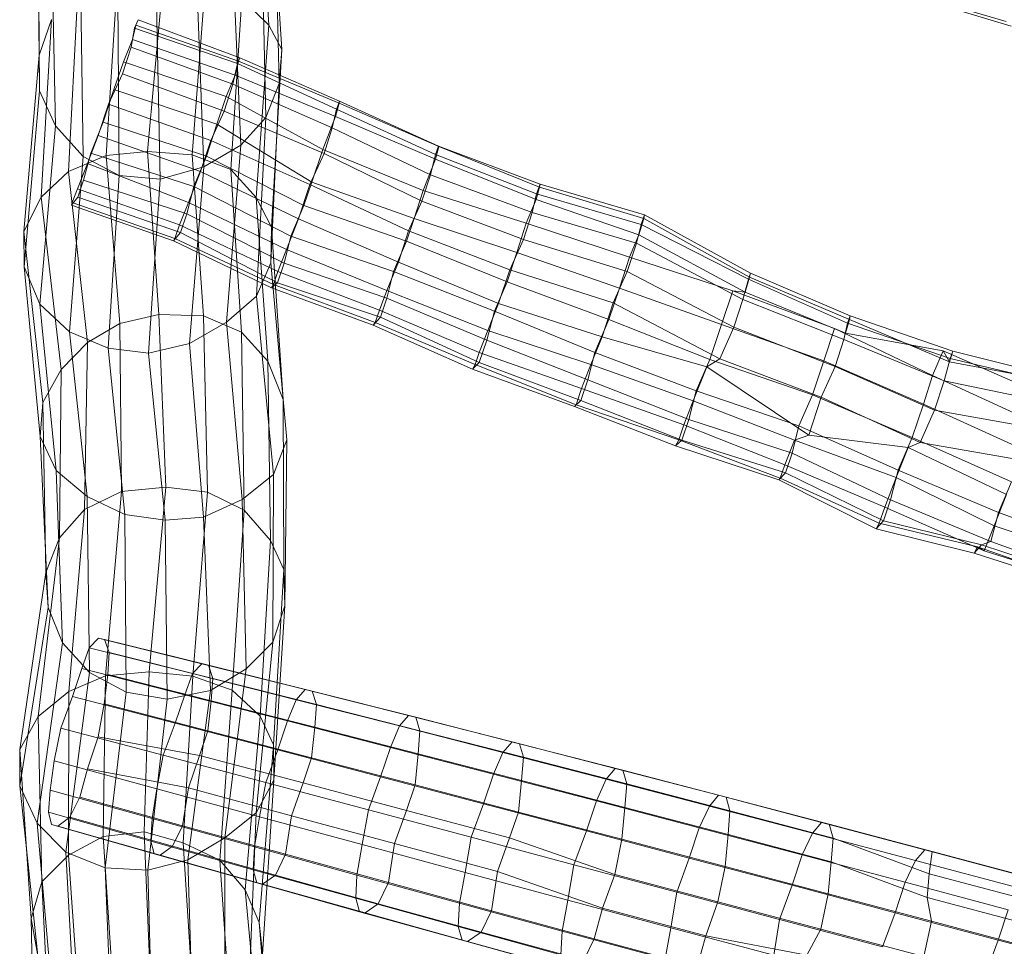
# Model space of a CAD drawing. Units: millimetres. Extents: x -4216 to 2996, y -5175 to 1067.
# Drawn here: x -82 to 170, y -1438 to -1201 of the extents above; entities that cross this region are included whole.
import ezdxf

# ---------------------------------------------------------------- set-up
doc = ezdxf.new("R2010")
doc.units = ezdxf.units.MM
doc.linetypes.add('K5LT32778', pattern=[0])
doc.layers.get('0').update_dxf_attribs({"true_color": 0x5890e1})

# ---------------------------------------------------------------- blocks, each defined once
blk = doc.blocks.new('U0')
at = {"color": 61, "linetype": 'K5LT32778', "lineweight": 18, "true_color": 0xd6e5a6}
for p, q in [((-64.64, -1361.76), (-62.25, -1359.28)), ((-62.25, -1359.28), (-60.71, -1359.64)), ((-62.25, -1359.28), (-35.77, -1365.82)), ((-60.71, -1359.64), (-59.51, -1362.99)), ((-60.71, -1359.64), (-34.08, -1366.22)), ((-66.46, -1367.09), (-64.64, -1361.76)), ((-64.64, -1361.76), (-38.13, -1368.37)), ((-59.51, -1362.99), (-59.85, -1368.63)), ((-59.51, -1362.99), (-32.95, -1369.61)), ((-38.13, -1368.37), (-35.77, -1365.82)), ((-35.77, -1365.82), (-34.08, -1366.22)), ((-35.77, -1365.82), (-9.29, -1372.43)), ((-68.87, -1374.25), (-66.46, -1367.09)), ((-66.46, -1367.09), (-40.14, -1373.77)), ((-59.85, -1368.63), (-60.77, -1376.14)), ((-59.85, -1368.63), (-33.34, -1375.36)), ((-40.14, -1373.77), (-38.13, -1368.37)), ((-38.13, -1368.37), (-11.64, -1375.04)), ((-34.08, -1366.22), (-32.95, -1369.61)), ((-34.08, -1366.22), (-7.49, -1372.86)), ((-32.95, -1369.61), (-33.34, -1375.36)), ((-32.95, -1369.61), (-6.43, -1376.29)), ((-42.58, -1381.07), (-40.14, -1373.77)), ((-40.14, -1373.77), (-13.81, -1380.49)), ((-11.64, -1375.04), (-9.29, -1372.43)), ((-9.29, -1372.43), (-7.49, -1372.86)), ((-9.29, -1372.43), (17.18, -1379.11)), ((-7.49, -1372.86), (-6.43, -1376.29)), ((-7.49, -1372.86), (19.05, -1379.56)), ((-68.87, -1374.25), (-71.87, -1382.31)), ((-68.87, -1374.25), (-42.58, -1381.07)), ((-60.77, -1376.14), (-62.33, -1384.57)), ((-60.77, -1376.14), (-34.22, -1383.03)), ((-33.34, -1375.36), (-34.22, -1383.03)), ((-33.34, -1375.36), (-6.85, -1382.12)), ((-13.81, -1380.49), (-11.64, -1375.04)), ((-11.64, -1375.04), (14.84, -1381.77)), ((-6.43, -1376.29), (-6.85, -1382.12)), ((-6.43, -1376.29), (20.08, -1383.02)), ((-42.58, -1381.07), (-45.65, -1389.29)), ((-42.58, -1381.07), (-16.31, -1387.92)), ((-16.31, -1387.92), (-13.81, -1380.49)), ((-13.81, -1380.49), (12.53, -1387.26)), ((14.84, -1381.77), (17.18, -1379.11)), ((17.18, -1379.11), (19.05, -1379.56)), ((17.18, -1379.11), (43.64, -1385.86)), ((19.05, -1379.56), (20.08, -1383.02)), ((19.05, -1379.56), (45.54, -1386.31)), ((-73.53, -1390.7), (-71.87, -1382.31)), ((-71.87, -1382.31), (-45.65, -1389.29)), ((-34.22, -1383.03), (-36.34, -1389.3)), ((-34.22, -1383.03), (-7.69, -1389.94)), ((-6.85, -1382.12), (-7.69, -1389.94)), ((-6.85, -1382.12), (19.62, -1388.93)), ((12.53, -1387.26), (14.84, -1381.77)), ((14.84, -1381.77), (41.31, -1388.55)), ((20.08, -1383.02), (19.62, -1388.93)), ((20.08, -1383.02), (46.55, -1389.8)), ((-62.33, -1384.57), (-65, -1392.72)), ((-62.33, -1384.57), (-36.34, -1389.3)), ((41.31, -1388.55), (43.64, -1385.86)), ((43.64, -1385.86), (45.54, -1386.31)), ((43.64, -1385.86), (70.09, -1392.66)), ((45.54, -1386.31), (46.55, -1389.8)), ((45.54, -1386.31), (72, -1393.12)), ((-16.31, -1387.92), (-19.4, -1396.28)), ((-16.31, -1387.92), (10, -1394.8)), ((10, -1394.8), (12.53, -1387.26)), ((12.53, -1387.26), (38.88, -1394.08)), ((38.88, -1394.08), (41.31, -1388.55)), ((41.31, -1388.55), (67.75, -1395.38)), ((-74.63, -1398.17), (-73.53, -1390.7)), ((-73.53, -1390.7), (-47.28, -1397.87)), ((-47.28, -1397.87), (-45.65, -1389.29)), ((-45.65, -1389.29), (-19.4, -1396.28)), ((-36.34, -1389.3), (-39.14, -1397.59)), ((-36.34, -1389.3), (-9.86, -1396.35)), ((-7.69, -1389.94), (-9.86, -1396.35)), ((-7.69, -1389.94), (18.83, -1396.87)), ((19.62, -1388.93), (18.83, -1396.87)), ((19.62, -1388.93), (46.08, -1395.77)), ((46.55, -1389.8), (46.08, -1395.77)), ((46.55, -1389.8), (73, -1396.63)), ((-65, -1392.72), (-67.04, -1399.98)), ((-65, -1392.72), (-39.14, -1397.59)), ((67.75, -1395.38), (70.09, -1392.66)), ((70.09, -1392.66), (72, -1393.12)), ((70.09, -1392.66), (96.51, -1399.53)), ((72, -1393.12), (73, -1396.63)), ((72, -1393.12), (98.43, -1399.99)), ((-21, -1405.02), (-19.4, -1396.28)), ((-19.4, -1396.28), (6.88, -1403.28)), ((-9.86, -1396.35), (-12.78, -1404.75)), ((-9.86, -1396.35), (16.59, -1403.39)), ((10, -1394.8), (6.88, -1403.28)), ((10, -1394.8), (36.33, -1401.7)), ((36.33, -1401.7), (38.88, -1394.08)), ((38.88, -1394.08), (65.23, -1400.95)), ((46.08, -1395.77), (45.32, -1403.82)), ((46.08, -1395.77), (72.53, -1402.66)), ((65.23, -1400.95), (67.75, -1395.38)), ((67.75, -1395.38), (94.16, -1402.27)), ((-75.01, -1403.81), (-74.63, -1398.17)), ((-74.63, -1398.17), (-48.51, -1405.45)), ((-48.51, -1405.45), (-47.28, -1397.87)), ((-47.28, -1397.87), (-21, -1405.02)), ((-39.14, -1397.59), (-40.68, -1407.32)), ((-39.14, -1397.59), (-12.78, -1404.75)), ((18.83, -1396.87), (16.59, -1403.39)), ((18.83, -1396.87), (45.32, -1403.82)), ((73, -1396.63), (72.53, -1402.66)), ((73, -1396.63), (99.42, -1403.52)), ((-67.04, -1399.98), (-69.56, -1405.12)), ((-67.04, -1399.98), (-40.68, -1407.32)), ((62.67, -1408.64), (65.23, -1400.95)), ((65.23, -1400.95), (91.59, -1407.86)), ((94.16, -1402.27), (96.51, -1399.53)), ((96.51, -1399.53), (98.43, -1399.99)), ((96.51, -1399.53), (122.91, -1406.46)), ((98.43, -1399.99), (99.42, -1403.52)), ((98.43, -1399.99), (124.84, -1406.92)), ((-74.23, -1407.04), (-75.01, -1403.81)), ((-75.01, -1403.81), (-48.81, -1411.23)), ((5.3, -1412.15), (6.88, -1403.28)), ((6.88, -1403.28), (33.17, -1410.28)), ((16.59, -1403.39), (13.58, -1411.9)), ((16.59, -1403.39), (43.02, -1410.42)), ((36.33, -1401.7), (33.17, -1410.28)), ((36.33, -1401.7), (62.67, -1408.64)), ((45.32, -1403.82), (43.02, -1410.42)), ((45.32, -1403.82), (71.77, -1410.78)), ((72.53, -1402.66), (71.77, -1410.78)), ((72.53, -1402.66), (98.96, -1409.59)), ((91.59, -1407.86), (94.16, -1402.27)), ((94.16, -1402.27), (120.56, -1409.21)), ((99.42, -1403.52), (98.96, -1409.59)), ((99.42, -1403.52), (125.82, -1410.46)), ((-69.56, -1405.12), (-72.62, -1407.42)), ((-69.56, -1405.12), (-43.24, -1412.57)), ((-48.81, -1411.23), (-48.51, -1405.45)), ((-48.51, -1405.45), (-22.32, -1412.71)), ((-22.32, -1412.71), (-21, -1405.02)), ((-21, -1405.02), (5.3, -1412.15)), ((-12.78, -1404.75), (-14.34, -1414.62)), ((-12.78, -1404.75), (13.58, -1411.9)), ((120.56, -1409.21), (122.91, -1406.46)), ((122.91, -1406.46), (124.84, -1406.92)), ((122.91, -1406.46), (149.29, -1413.45)), ((-72.62, -1407.42), (-74.23, -1407.04)), ((-74.23, -1407.04), (-47.95, -1414.54)), ((-72.62, -1407.42), (-46.44, -1414.89)), ((-40.68, -1407.32), (-43.24, -1412.57)), ((-40.68, -1407.32), (-14.34, -1414.62)), ((62.67, -1408.64), (59.49, -1417.29)), ((62.67, -1408.64), (89.02, -1415.59)), ((89.02, -1415.59), (91.59, -1407.86)), ((91.59, -1407.86), (117.96, -1414.81)), ((124.84, -1406.92), (125.82, -1410.46)), ((124.84, -1406.92), (151.22, -1413.91)), ((-47.95, -1414.54), (-48.81, -1411.23)), ((-48.81, -1411.23), (-22.59, -1418.59)), ((31.62, -1419.26), (33.17, -1410.28)), ((33.17, -1410.28), (59.49, -1417.29)), ((43.02, -1410.42), (39.96, -1419.02)), ((43.02, -1410.42), (69.94, -1419.77)), ((71.77, -1410.78), (69.94, -1419.77)), ((71.77, -1410.78), (98.2, -1417.76)), ((98.96, -1409.59), (98.2, -1417.76)), ((98.96, -1409.59), (125.37, -1416.55)), ((117.96, -1414.81), (120.56, -1409.21)), ((120.56, -1409.21), (146.93, -1416.2)), ((125.82, -1410.46), (125.37, -1416.55)), ((125.82, -1410.46), (150.41, -1419.6)), ((-43.24, -1412.57), (-46.44, -1414.89)), ((-43.24, -1412.57), (-16.92, -1419.95)), ((-22.59, -1418.59), (-22.32, -1412.71)), ((-22.32, -1412.71), (3.92, -1419.94)), ((3.92, -1419.94), (5.3, -1412.15)), ((5.3, -1412.15), (31.62, -1419.26)), ((13.58, -1411.9), (12, -1421.87)), ((13.58, -1411.9), (39.96, -1419.02)), ((146.93, -1416.2), (149.29, -1413.45)), ((149.29, -1413.45), (151.22, -1413.91)), ((149.29, -1413.45), (175.64, -1420.51)), ((151.22, -1413.91), (150.41, -1419.6)), ((151.22, -1413.91), (177.57, -1420.97)), ((-46.44, -1414.89), (-47.95, -1414.54)), ((-47.95, -1414.54), (-21.69, -1421.97)), ((-46.44, -1414.89), (-20.23, -1422.31)), ((-14.34, -1414.62), (-16.92, -1419.95)), ((-14.34, -1414.62), (12, -1421.87)), ((89.02, -1415.59), (85.82, -1424.3)), ((89.02, -1415.59), (115.38, -1422.58)), ((115.38, -1422.58), (117.96, -1414.81)), ((117.96, -1414.81), (144.32, -1421.81)), ((125.37, -1416.55), (124.61, -1424.75)), ((125.37, -1416.55), (149.96, -1425.7)), ((144.32, -1421.81), (146.93, -1416.2)), ((146.93, -1416.2), (173.29, -1423.25)), ((-21.69, -1421.97), (-22.59, -1418.59)), ((-22.59, -1418.59), (3.64, -1425.9)), ((39.96, -1419.02), (38.35, -1429.08)), ((39.96, -1419.02), (66.84, -1428.44)), ((57.95, -1426.36), (59.49, -1417.29)), ((59.49, -1417.29), (85.82, -1424.3)), ((98.2, -1417.76), (96.34, -1426.8)), ((98.2, -1417.76), (124.61, -1424.75)), ((-16.92, -1419.95), (-20.23, -1422.31)), ((-16.92, -1419.95), (9.39, -1427.28)), ((3.64, -1425.9), (3.92, -1419.94)), ((3.92, -1419.94), (30.2, -1427.13)), ((30.2, -1427.13), (31.62, -1419.26)), ((31.62, -1419.26), (57.95, -1426.36)), ((69.94, -1419.77), (66.84, -1428.44)), ((69.94, -1419.77), (96.34, -1426.8)), ((150.41, -1419.6), (149.96, -1425.7)), ((150.41, -1419.6), (176.76, -1426.65)), ((-20.23, -1422.31), (-21.69, -1421.97)), ((-21.69, -1421.97), (4.57, -1429.33)), ((-20.23, -1422.31), (6.01, -1429.66)), ((12, -1421.87), (9.39, -1427.28)), ((12, -1421.87), (38.35, -1429.08)), ((115.38, -1422.58), (112.16, -1431.31)), ((115.38, -1422.58), (141.75, -1429.59)), ((141.75, -1429.59), (144.32, -1421.81)), ((144.32, -1421.81), (170.69, -1428.85)), ((4.57, -1429.33), (3.64, -1425.9)), ((3.64, -1425.9), (29.89, -1433.15)), ((56.5, -1434.29), (57.95, -1426.36)), ((57.95, -1426.36), (84.29, -1433.43)), ((84.29, -1433.43), (85.82, -1424.3)), ((85.82, -1424.3), (112.16, -1431.31)), ((124.61, -1424.75), (122.72, -1433.82)), ((124.61, -1424.75), (150.99, -1431.76)), ((149.96, -1425.7), (150.99, -1431.76)), ((149.96, -1425.7), (176.31, -1432.74)), ((9.39, -1427.28), (6.01, -1429.66)), ((9.39, -1427.28), (35.72, -1434.55)), ((29.89, -1433.15), (30.2, -1427.13)), ((30.2, -1427.13), (56.5, -1434.29)), ((38.35, -1429.08), (35.72, -1434.55)), ((38.35, -1429.08), (64.7, -1436.24)), ((66.84, -1428.44), (64.7, -1436.24)), ((66.84, -1428.44), (93.23, -1435.52)), ((96.34, -1426.8), (93.23, -1435.52)), ((96.34, -1426.8), (122.72, -1433.82)), ((168.12, -1436.62), (170.69, -1428.85)), ((6.01, -1429.66), (4.57, -1429.33)), ((4.57, -1429.33), (30.84, -1436.62)), ((6.01, -1429.66), (32.28, -1436.96)), ((110.64, -1440.48), (112.16, -1431.31)), ((112.16, -1431.31), (138.52, -1438.33)), ((141.75, -1429.59), (138.52, -1438.33)), ((141.75, -1429.59), (168.12, -1436.62)), ((30.84, -1436.62), (29.89, -1433.15)), ((29.89, -1433.15), (56.16, -1440.35)), ((82.82, -1441.4), (84.29, -1433.43)), ((84.29, -1433.43), (110.64, -1440.48)), ((122.72, -1433.82), (119.15, -1440.47)), ((122.72, -1433.82), (149.1, -1440.84)), ((150.99, -1431.76), (149.1, -1440.84)), ((150.99, -1431.76), (177.34, -1438.79)), ((32.28, -1436.96), (30.84, -1436.62)), ((30.84, -1436.62), (57.13, -1443.85)), ((35.72, -1434.55), (32.28, -1436.96)), ((35.72, -1434.55), (62.05, -1441.77)), ((56.16, -1440.35), (56.5, -1434.29)), ((56.5, -1434.29), (82.82, -1441.4)), ((64.7, -1436.24), (62.05, -1441.77)), ((64.7, -1436.24), (91.06, -1443.37)), ((93.23, -1435.52), (91.06, -1443.37)), ((93.23, -1435.52), (119.15, -1440.47)), ((168.12, -1436.62), (164.9, -1445.35)), ((168.12, -1436.62), (194.49, -1443.68)), ((32.28, -1436.96), (58.57, -1444.19))]:
    blk.add_line(p, q, dxfattribs=at)
blk = doc.blocks.new('U1')
at = {"color": 61, "linetype": 'K5LT32778', "lineweight": 18, "true_color": 0xd6e5a6}
for p, q in [((-52.65, -1202.3), (-53.52, -1205.98)), ((-53, -1203.09), (-52.06, -1200.93)), ((-52.06, -1200.93), (-52.65, -1202.3)), ((-52.65, -1202.3), (-26.36, -1211.57)), ((-52.06, -1200.93), (-26.04, -1210.66)), ((-53.9, -1207.99), (-53, -1203.09)), ((-53, -1203.09), (-26.67, -1212.16)), ((-53.52, -1205.98), (-55.84, -1211.71)), ((-53.52, -1205.98), (-27.27, -1215.16)), ((-56.09, -1214.78), (-53.9, -1207.99)), ((-53.9, -1207.99), (-27.83, -1217.44)), ((-55.84, -1211.71), (-58.27, -1218.76)), ((-55.84, -1211.71), (-29.51, -1220.6)), ((-27.83, -1217.44), (-26.67, -1212.16)), ((-26.36, -1211.57), (-27.27, -1215.16)), ((-26.67, -1212.16), (-26.04, -1210.66)), ((-26.67, -1212.16), (-1.32, -1223.8)), ((-26.04, -1210.66), (-26.36, -1211.57)), ((-26.36, -1211.57), (-0.64, -1222.3)), ((-26.04, -1210.66), (-0.54, -1221.78)), ((-56.09, -1214.78), (-59.62, -1222.57)), ((-56.09, -1214.78), (-30.05, -1224.37)), ((-30.05, -1224.37), (-27.83, -1217.44)), ((-27.27, -1215.16), (-29.51, -1220.6)), ((-27.83, -1217.44), (-2.39, -1228.62)), ((-27.27, -1215.16), (-1.55, -1225.71)), ((-58.27, -1218.76), (-61.02, -1227.13)), ((-58.27, -1218.76), (-31.91, -1227.69)), ((-29.51, -1220.6), (-31.91, -1227.69)), ((-29.51, -1220.6), (-4.78, -1234.14)), ((-0.64, -1222.3), (-1.55, -1225.71)), ((-1.32, -1223.8), (-0.54, -1221.78)), ((-0.54, -1221.78), (-0.64, -1222.3)), ((-0.64, -1222.3), (24.94, -1233.35)), ((-0.54, -1221.78), (24.81, -1233.31)), ((-62.35, -1230.61), (-59.62, -1222.57)), ((-59.62, -1222.57), (-33.49, -1231.88)), ((-30.05, -1224.37), (-33.49, -1231.88)), ((-30.05, -1224.37), (-4.48, -1235.19)), ((-2.39, -1228.62), (-1.32, -1223.8)), ((-1.32, -1223.8), (24.02, -1235.45)), ((-61.02, -1227.13), (-64.22, -1235.07)), ((-61.02, -1227.13), (-34.61, -1235.9)), ((-1.55, -1225.71), (-4.78, -1234.14)), ((-1.55, -1225.71), (24.04, -1236.6)), ((-31.91, -1227.69), (-34.61, -1235.9)), ((-31.91, -1227.69), (-7.62, -1242.56)), ((-4.48, -1235.19), (-2.39, -1228.62)), ((-2.39, -1228.62), (22.73, -1240.65)), ((-65.01, -1237.73), (-62.35, -1230.61)), ((-62.35, -1230.61), (-36.14, -1239.83)), ((-36.14, -1239.83), (-33.49, -1231.88)), ((-33.49, -1231.88), (-8.08, -1243.15)), ((-64.22, -1235.07), (-66.04, -1241.97)), ((-64.22, -1235.07), (-37.82, -1243.66)), ((-4.78, -1234.14), (-7.62, -1242.56)), ((-4.78, -1234.14), (20.92, -1244.67)), ((24.02, -1235.45), (24.81, -1233.31)), ((24.94, -1233.35), (24.04, -1236.6)), ((24.81, -1233.31), (24.94, -1233.35)), ((24.81, -1233.31), (50.86, -1242.99)), ((24.94, -1233.35), (50.71, -1243.83)), ((-34.61, -1235.9), (-37.82, -1243.66)), ((-34.61, -1235.9), (-9.65, -1248.51)), ((-4.48, -1235.19), (-8.08, -1243.15)), ((-4.48, -1235.19), (20.59, -1247.36)), ((24.04, -1236.6), (20.92, -1244.67)), ((22.73, -1240.65), (24.02, -1235.45)), ((24.02, -1235.45), (49.94, -1245.51)), ((24.04, -1236.6), (49.84, -1246.95)), ((-67.64, -1244.21), (-65.01, -1237.73)), ((-65.01, -1237.73), (-39.17, -1247.75)), ((-39.17, -1247.75), (-36.14, -1239.83)), ((-36.14, -1239.83), (-10.98, -1251.89)), ((-66.04, -1241.97), (-67.51, -1246.32)), ((-66.04, -1241.97), (-39.6, -1250.59)), ((-7.62, -1242.56), (-9.65, -1248.51)), ((-7.62, -1242.56), (18.59, -1251.85)), ((20.59, -1247.36), (22.73, -1240.65)), ((22.73, -1240.65), (48.77, -1250.26)), ((-68.93, -1247.73), (-67.64, -1244.21)), ((-67.64, -1244.21), (-41.46, -1253.47)), ((-37.82, -1243.66), (-39.6, -1250.59)), ((-37.82, -1243.66), (-12.96, -1256.36)), ((-10.98, -1251.89), (-8.08, -1243.15)), ((-8.08, -1243.15), (17.13, -1254.97)), ((20.92, -1244.67), (18.59, -1251.85)), ((20.92, -1244.67), (47.28, -1253.05)), ((50.71, -1243.83), (49.84, -1246.95)), ((49.94, -1245.51), (50.86, -1242.99)), ((50.86, -1242.99), (50.71, -1243.83)), ((50.71, -1243.83), (77.41, -1251.82)), ((50.86, -1242.99), (77.58, -1250.88)), ((-67.51, -1246.32), (-69.17, -1248.37)), ((-69.17, -1248.37), (-68.93, -1247.73)), ((-68.93, -1247.73), (-42.67, -1256.94)), ((-67.51, -1246.32), (-41.24, -1255.41)), ((20.59, -1247.36), (17.13, -1254.97)), ((20.59, -1247.36), (46.56, -1257.16)), ((49.84, -1246.95), (47.28, -1253.05)), ((48.77, -1250.26), (49.94, -1245.51)), ((49.84, -1246.95), (76.12, -1256.02)), ((49.94, -1245.51), (76.69, -1253.36)), ((-69.17, -1248.37), (-43.01, -1257.55)), ((-41.46, -1253.47), (-39.17, -1247.75)), ((-39.17, -1247.75), (-14.06, -1259.74)), ((-9.65, -1248.51), (-12.96, -1256.36)), ((-9.65, -1248.51), (16.6, -1257.67)), ((46.56, -1257.16), (48.77, -1250.26)), ((48.77, -1250.26), (75.48, -1258.11)), ((-39.6, -1250.59), (-41.24, -1255.41)), ((-39.6, -1250.59), (-14.7, -1263.27)), ((-14.06, -1259.74), (-10.98, -1251.89)), ((-10.98, -1251.89), (14.55, -1262.97)), ((18.59, -1251.85), (16.6, -1257.67)), ((18.59, -1251.85), (44.86, -1260.54)), ((77.41, -1251.82), (76.12, -1256.02)), ((76.69, -1253.36), (77.58, -1250.88)), ((77.58, -1250.88), (77.41, -1251.82)), ((77.41, -1251.82), (104.46, -1266.88)), ((77.58, -1250.88), (104.67, -1265.8)), ((-42.67, -1256.94), (-41.46, -1253.47)), ((-41.46, -1253.47), (-16.28, -1265.39)), ((14.55, -1262.97), (17.13, -1254.97)), ((17.13, -1254.97), (43.04, -1264.94)), ((47.28, -1253.05), (44.86, -1260.54)), ((47.28, -1253.05), (73.68, -1261.76)), ((75.48, -1258.11), (76.69, -1253.36)), ((76.69, -1253.36), (104.15, -1267.33)), ((-41.24, -1255.41), (-43.01, -1257.55)), ((-43.01, -1257.55), (-42.67, -1256.94)), ((-43.01, -1257.55), (-17.93, -1269.61)), ((-42.67, -1256.94), (-17.41, -1268.72)), ((-41.24, -1255.41), (-16.42, -1268.33)), ((-12.96, -1256.36), (-14.7, -1263.27)), ((-12.96, -1256.36), (13.29, -1265.39)), ((16.6, -1257.67), (13.29, -1265.39)), ((16.6, -1257.67), (42.38, -1268.07)), ((46.56, -1257.16), (43.04, -1264.94)), ((46.56, -1257.16), (73.13, -1265.39)), ((76.12, -1256.02), (73.68, -1261.76)), ((76.12, -1256.02), (103.29, -1270.73)), ((-16.28, -1265.39), (-14.06, -1259.74)), ((-14.06, -1259.74), (11.63, -1270.27)), ((73.13, -1265.39), (75.48, -1258.11)), ((75.48, -1258.11), (102.76, -1272.53)), ((44.86, -1260.54), (42.38, -1268.07)), ((44.86, -1260.54), (71.14, -1269.66)), ((73.68, -1261.76), (71.14, -1269.66)), ((73.68, -1261.76), (100.13, -1270.38)), ((-17.41, -1268.72), (-16.28, -1265.39)), ((-14.7, -1263.27), (-16.42, -1268.33)), ((-16.28, -1265.39), (9.68, -1275.26)), ((-14.7, -1263.27), (11.6, -1272.21)), ((11.63, -1270.27), (14.55, -1262.97)), ((14.55, -1262.97), (40.22, -1273.63)), ((40.22, -1273.63), (43.04, -1264.94)), ((43.04, -1264.94), (69.52, -1273.41)), ((13.29, -1265.39), (11.6, -1272.21)), ((13.29, -1265.39), (39.13, -1275.55)), ((73.13, -1265.39), (69.52, -1273.41)), ((73.13, -1265.39), (100.46, -1279.66)), ((102.76, -1272.53), (104.15, -1267.33)), ((104.46, -1266.88), (103.29, -1270.73)), ((104.15, -1267.33), (104.67, -1265.8)), ((104.15, -1267.33), (129.56, -1278.66)), ((104.67, -1265.8), (104.46, -1266.88)), ((104.46, -1266.88), (130.06, -1277.7)), ((104.67, -1265.8), (130.22, -1276.78)), ((-16.42, -1268.33), (-17.93, -1269.61)), ((-17.93, -1269.61), (-17.41, -1268.72)), ((-17.93, -1269.61), (8.13, -1279.14)), ((-17.41, -1268.72), (8.61, -1278.45)), ((-16.42, -1268.33), (9.98, -1277.06)), ((9.68, -1275.26), (11.63, -1270.27)), ((11.63, -1270.27), (37.46, -1280.49)), ((42.38, -1268.07), (39.13, -1275.55)), ((42.38, -1268.07), (68.46, -1277.65)), ((71.14, -1269.66), (68.46, -1277.65)), ((71.14, -1269.66), (97.31, -1279.01)), ((100.13, -1270.38), (97.31, -1279.01)), ((103.29, -1270.73), (100.13, -1270.38)), ((100.13, -1270.38), (126.17, -1280.03)), ((11.6, -1272.21), (9.98, -1277.06)), ((11.6, -1272.21), (37.22, -1282.97)), ((100.46, -1279.66), (102.76, -1272.53)), ((102.76, -1272.53), (128.55, -1282.85)), ((103.29, -1270.73), (129.05, -1281.15)), ((8.61, -1278.45), (9.68, -1275.26)), ((9.68, -1275.26), (35.25, -1286.17)), ((37.46, -1280.49), (40.22, -1273.63)), ((40.22, -1273.63), (66.72, -1282.1)), ((66.72, -1282.1), (69.52, -1273.41)), ((69.52, -1273.41), (96.83, -1287.74)), ((9.98, -1277.06), (8.13, -1279.14)), ((9.98, -1277.06), (35.27, -1288.72)), ((39.13, -1275.55), (37.22, -1282.97)), ((39.13, -1275.55), (64.81, -1286.16)), ((68.46, -1277.65), (64.81, -1286.16)), ((68.46, -1277.65), (94.29, -1287.9)), ((130.06, -1277.7), (129.05, -1281.15)), ((129.56, -1278.66), (130.22, -1276.78)), ((130.22, -1276.78), (130.06, -1277.7)), ((130.06, -1277.7), (155.65, -1288.53)), ((130.22, -1276.78), (156.48, -1285.83)), ((8.13, -1279.14), (8.61, -1278.45)), ((8.13, -1279.14), (33.54, -1290.42)), ((8.61, -1278.45), (34.24, -1289.23)), ((35.25, -1286.17), (37.46, -1280.49)), ((37.46, -1280.49), (63.85, -1289.21)), ((97.31, -1279.01), (94.29, -1287.9)), ((100.46, -1279.66), (96.83, -1287.74)), ((97.31, -1279.01), (123.51, -1288.23)), ((100.46, -1279.66), (126.36, -1289.7)), ((126.17, -1280.03), (123.51, -1288.23)), ((129.05, -1281.15), (126.17, -1280.03)), ((126.17, -1280.03), (151.33, -1292.04)), ((128.55, -1282.85), (129.56, -1278.66)), ((129.56, -1278.66), (155.83, -1287.65)), ((37.22, -1282.97), (35.27, -1288.72)), ((37.22, -1282.97), (63.06, -1293.16)), ((63.85, -1289.21), (66.72, -1282.1)), ((66.72, -1282.1), (93.5, -1289.81)), ((126.36, -1289.7), (128.55, -1282.85)), ((128.55, -1282.85), (154.28, -1293.38)), ((129.05, -1281.15), (154, -1285.67)), ((34.24, -1289.23), (35.25, -1286.17)), ((35.25, -1286.17), (61.46, -1295.35)), ((64.81, -1286.16), (63.06, -1293.16)), ((64.81, -1286.16), (90.81, -1295.94)), ((94.29, -1287.9), (90.81, -1295.94)), ((93.5, -1289.81), (96.83, -1287.74)), ((94.29, -1287.9), (120.55, -1296.95)), ((96.83, -1287.74), (122.8, -1297.6)), ((154, -1285.67), (151.33, -1292.04)), ((155.65, -1288.53), (154, -1285.67)), ((154, -1285.67), (179.44, -1296.88)), ((154.28, -1293.38), (155.83, -1287.65)), ((156.48, -1285.83), (155.65, -1288.53)), ((155.83, -1287.65), (156.48, -1285.83)), ((155.83, -1287.65), (180.26, -1293.47)), ((156.48, -1285.83), (180.84, -1291.89)), ((35.27, -1288.72), (33.54, -1290.42)), ((33.54, -1290.42), (34.24, -1289.23)), ((33.54, -1290.42), (59.61, -1299.97)), ((34.24, -1289.23), (60.05, -1299.5)), ((35.27, -1288.72), (61.29, -1298.44)), ((61.46, -1295.35), (63.85, -1289.21)), ((63.85, -1289.21), (90.01, -1298.53)), ((90.01, -1298.53), (93.5, -1289.81)), ((93.5, -1289.81), (119.62, -1307.3)), ((123.51, -1288.23), (120.55, -1296.95)), ((126.36, -1289.7), (122.8, -1297.6)), ((123.51, -1288.23), (148.99, -1299.34)), ((126.36, -1289.7), (151.82, -1300.93)), ((155.65, -1288.53), (180.5, -1293.22)), ((151.33, -1292.04), (148.99, -1299.34)), ((151.33, -1292.04), (176.64, -1303.66)), ((60.05, -1299.5), (61.46, -1295.35)), ((63.06, -1293.16), (61.29, -1298.44)), ((61.46, -1295.35), (87.63, -1304.67)), ((63.06, -1293.16), (88.92, -1303.32)), ((151.82, -1300.93), (154.28, -1293.38)), ((154.28, -1293.38), (179.03, -1298.49)), ((90.81, -1295.94), (88.92, -1303.32)), ((90.81, -1295.94), (117.1, -1304.93)), ((120.55, -1296.95), (117.1, -1304.93)), ((119.62, -1307.3), (122.8, -1297.6)), ((120.55, -1296.95), (146.12, -1307.87)), ((122.8, -1297.6), (148.13, -1309.16)), ((61.29, -1298.44), (59.61, -1299.97)), ((59.61, -1299.97), (60.05, -1299.5)), ((59.61, -1299.97), (85.5, -1310.02)), ((60.05, -1299.5), (86.35, -1308.47)), ((61.29, -1298.44), (87.15, -1308.57)), ((87.63, -1304.67), (90.01, -1298.53)), ((90.01, -1298.53), (115.93, -1308.56)), ((148.99, -1299.34), (146.12, -1307.87)), ((148.99, -1299.34), (174.3, -1310.89)), ((151.82, -1300.93), (148.13, -1309.16)), ((151.82, -1300.93), (176.82, -1305.37)), ((86.35, -1308.47), (87.63, -1304.67)), ((88.92, -1303.32), (87.15, -1308.57)), ((87.63, -1304.67), (113.45, -1314.94)), ((88.92, -1303.32), (115.36, -1311.91)), ((117.1, -1304.93), (115.36, -1311.91)), ((117.1, -1304.93), (142.54, -1316.23)), ((115.93, -1308.56), (119.62, -1307.3)), ((119.62, -1307.3), (145.07, -1310.46)), ((146.12, -1307.87), (142.54, -1316.23)), ((146.12, -1307.87), (171.5, -1319.25)), ((85.5, -1310.02), (86.35, -1308.47)), ((87.15, -1308.57), (85.5, -1310.02)), ((85.5, -1310.02), (111.92, -1318.71)), ((86.35, -1308.47), (112.32, -1318.34)), ((87.15, -1308.57), (113.69, -1316.92)), ((113.45, -1314.94), (115.93, -1308.56)), ((115.93, -1308.56), (142, -1318.14)), ((142, -1318.14), (145.07, -1310.46)), ((145.07, -1310.46), (148.13, -1309.16)), ((145.07, -1310.46), (170.21, -1322.51)), ((148.13, -1309.16), (173.15, -1313.55)), ((115.36, -1311.91), (113.69, -1316.92)), ((115.36, -1311.91), (140.55, -1323.87)), ((112.32, -1318.34), (113.45, -1314.94)), ((113.45, -1314.94), (139.08, -1325.71)), ((113.69, -1316.92), (111.92, -1318.71)), ((113.69, -1316.92), (138.73, -1329.24)), ((139.08, -1325.71), (142, -1318.14)), ((142.54, -1316.23), (140.55, -1323.87)), ((142, -1318.14), (167.04, -1330.51)), ((142.54, -1316.23), (168.15, -1327.08)), ((111.92, -1318.71), (112.32, -1318.34)), ((111.92, -1318.71), (136.89, -1331.26)), ((112.32, -1318.34), (137.67, -1329.84)), ((171.5, -1319.25), (168.15, -1327.08)), ((167.04, -1330.51), (170.21, -1322.51)), ((137.67, -1329.84), (139.08, -1325.71)), ((140.55, -1323.87), (138.73, -1329.24)), ((139.08, -1325.71), (164.55, -1336.92)), ((140.55, -1323.87), (166.22, -1334.54)), ((168.15, -1327.08), (166.22, -1334.54)), ((168.15, -1327.08), (194.29, -1336.57)), ((138.73, -1329.24), (136.89, -1331.26)), ((136.89, -1331.26), (137.67, -1329.84)), ((137.67, -1329.84), (162.77, -1335.89)), ((138.73, -1329.24), (163.81, -1335.36)), ((164.55, -1336.92), (167.04, -1330.51)), ((167.04, -1330.51), (193.41, -1339.34)), ((136.89, -1331.26), (161.93, -1337.52)), ((163.81, -1335.36), (161.93, -1337.52)), ((161.93, -1337.52), (162.77, -1335.89)), ((162.77, -1335.89), (164.55, -1336.92)), ((162.77, -1335.89), (189.01, -1345.03)), ((166.22, -1334.54), (163.81, -1335.36)), ((163.81, -1335.36), (190.17, -1344.17)), ((166.22, -1334.54), (192.33, -1344.05)), ((161.93, -1337.52), (188.45, -1346)), ((164.55, -1336.92), (191.06, -1345.35))]:
    blk.add_line(p, q, dxfattribs=at)
blk = doc.blocks.new('U2')
at = {"color": 61, "linetype": 'K5LT32778', "lineweight": 18, "true_color": 0xd6e5a6}
for p, q in [((143.89, -1193.67), (170.18, -1201.38)), ((145.24, -1194.67), (171.45, -1202.6))]:
    blk.add_line(p, q, dxfattribs=at)
blk = doc.blocks.new('U4')
at = {"color": 61, "linetype": 'K5LT32778', "lineweight": 18, "true_color": 0xd6e5a6}
for p, q in [((-21.29, -1157.08), (-18.64, -1202.34)), ((-77.93, -1166.42), (-77.37, -1210.04)), ((-18.08, -1165.57), (-15.31, -1208.53)), ((-77.75, -1175.34), (-77.29, -1219.14)), ((-17.01, -1175.08), (-15.95, -1217.22)), ((-74.18, -1183.67), (-73.27, -1228.07)), ((-20.32, -1183.7), (-19.42, -1225.97)), ((-45.5, -1189.37), (-49.68, -1234.64)), ((-66.82, -1190.96), (-66.19, -1235.95)), ((-57.38, -1190.29), (-60.23, -1235.71)), ((-34.85, -1190.96), (-38.22, -1235.52)), ((-27.61, -1190.36), (-25.82, -1233.06)), ((-67.5, -1194.09), (-69.91, -1239.81)), ((-57.31, -1195.35), (-56.89, -1240.85)), ((-47.35, -1196.91), (-46.41, -1241.79)), ((-36.91, -1195.79), (-35.23, -1238.56)), ((-25.55, -1195.51), (-28.33, -1239.3)), ((-18.64, -1202.34), (-25.55, -1195.51)), ((-74.22, -1200.9), (-77.37, -1210.04)), ((-74.22, -1200.9), (-76.86, -1246.34)), ((-18.64, -1202.34), (-21.82, -1246.47)), ((-15.31, -1208.53), (-18.64, -1202.34)), ((-15.31, -1208.53), (-17.9, -1254.07)), ((-15.95, -1217.22), (-15.31, -1208.53)), ((-77.37, -1210.04), (-81.33, -1255.13)), ((-77.37, -1210.04), (-77.29, -1219.14)), ((-19.42, -1225.97), (-15.95, -1217.22)), ((-15.95, -1217.22), (-18.07, -1263.15)), ((-77.29, -1219.14), (-81.24, -1264.21)), ((-77.29, -1219.14), (-73.27, -1228.07)), ((-19.42, -1225.97), (-25.82, -1233.06)), ((-19.42, -1225.97), (-21.81, -1271.74)), ((-73.27, -1228.07), (-77.27, -1273.72)), ((-73.27, -1228.07), (-66.19, -1235.95)), ((-49.68, -1234.64), (-60.23, -1235.71)), ((-38.22, -1235.52), (-49.68, -1234.64)), ((-49.68, -1234.64), (-46.8, -1276.43)), ((-35.23, -1238.56), (-25.82, -1233.06)), ((-25.82, -1233.06), (-29.49, -1278.39)), ((-60.23, -1235.71), (-69.91, -1239.81)), ((-66.19, -1235.95), (-69.62, -1280.85)), ((-66.19, -1235.95), (-56.89, -1240.85)), ((-60.23, -1235.71), (-56.78, -1278.73)), ((-28.33, -1239.3), (-38.22, -1235.52)), ((-38.22, -1235.52), (-35.31, -1276.72)), ((-69.91, -1239.81), (-76.86, -1246.34)), ((-69.91, -1239.81), (-65.02, -1283.57)), ((-46.41, -1241.79), (-35.23, -1238.56)), ((-35.23, -1238.56), (-38.92, -1283.82)), ((-21.82, -1246.47), (-28.33, -1239.3)), ((-28.33, -1239.3), (-25.64, -1280.89)), ((-56.89, -1240.85), (-59.74, -1285.03)), ((-56.89, -1240.85), (-46.41, -1241.79)), ((-46.41, -1241.79), (-49.42, -1286.31)), ((-76.86, -1246.34), (-81.33, -1255.13)), ((-76.86, -1246.34), (-71.78, -1290.49)), ((-17.9, -1254.07), (-21.82, -1246.47)), ((-21.82, -1246.47), (-18.88, -1288.39)), ((-81.33, -1255.13), (-81.24, -1264.21)), ((-81.33, -1255.13), (-76.5, -1298.93)), ((-18.07, -1263.15), (-17.9, -1254.07)), ((-17.9, -1254.07), (-14.93, -1298.14)), ((-81.24, -1264.21), (-77.27, -1273.72)), ((-81.24, -1264.21), (-77.17, -1307.65)), ((-21.81, -1271.74), (-18.07, -1263.15)), ((-18.07, -1263.15), (-13.99, -1308.52)), ((-21.81, -1271.74), (-29.49, -1278.39)), ((-21.81, -1271.74), (-17.43, -1317.39)), ((-77.27, -1273.72), (-69.62, -1280.85)), ((-77.27, -1273.72), (-73.05, -1316.35)), ((-46.8, -1276.43), (-56.78, -1278.73)), ((-35.31, -1276.72), (-46.8, -1276.43)), ((-46.8, -1276.43), (-45.02, -1320.6)), ((-25.64, -1280.89), (-35.31, -1276.72)), ((-35.31, -1276.72), (-34.35, -1321.87)), ((-56.78, -1278.73), (-65.02, -1283.57)), ((-56.78, -1278.73), (-56.32, -1321.72)), ((-38.92, -1283.82), (-29.49, -1278.39)), ((-29.49, -1278.39), (-25.48, -1323.82)), ((-69.62, -1280.85), (-59.74, -1285.03)), ((-69.62, -1280.85), (-65.16, -1323.05)), ((-18.88, -1288.39), (-25.64, -1280.89)), ((-25.64, -1280.89), (-24.94, -1326.47)), ((-65.02, -1283.57), (-71.78, -1290.49)), ((-65.02, -1283.57), (-65.79, -1326.31)), ((-59.74, -1285.03), (-49.42, -1286.31)), ((-59.74, -1285.03), (-55.48, -1327.62)), ((-49.42, -1286.31), (-38.92, -1283.82)), ((-38.92, -1283.82), (-35.33, -1328.34)), ((-49.42, -1286.31), (-45.13, -1329.07)), ((-71.78, -1290.49), (-76.5, -1298.93)), ((-71.78, -1290.49), (-72.17, -1333.59)), ((-14.93, -1298.14), (-18.88, -1288.39)), ((-18.88, -1288.39), (-18.19, -1334.29)), ((-13.99, -1308.52), (-14.93, -1298.14)), ((-14.93, -1298.14), (-14.75, -1341.67)), ((-76.5, -1298.93), (-77.17, -1307.65)), ((-76.5, -1298.93), (-75.73, -1342.44)), ((-77.17, -1307.65), (-73.05, -1316.35)), ((-77.17, -1307.65), (-75.09, -1351.46)), ((-17.43, -1317.39), (-13.99, -1308.52)), ((-13.99, -1308.52), (-14.51, -1351.03)), ((-73.05, -1316.35), (-65.16, -1323.05)), ((-73.05, -1316.35), (-71.47, -1360.49)), ((-17.43, -1317.39), (-25.48, -1323.82)), ((-17.43, -1317.39), (-17.59, -1360.3)), ((-45.02, -1320.6), (-56.32, -1321.72)), ((-45.02, -1320.6), (-49.21, -1367.89)), ((-34.35, -1321.87), (-45.02, -1320.6)), ((-56.32, -1321.72), (-65.79, -1326.31)), ((-65.16, -1323.05), (-55.48, -1327.62)), ((-65.16, -1323.05), (-64.5, -1368.12)), ((-56.32, -1321.72), (-60.4, -1368.91)), ((-34.35, -1321.87), (-38.05, -1369.04)), ((-24.94, -1326.47), (-34.35, -1321.87)), ((-35.33, -1328.34), (-25.48, -1323.82)), ((-25.48, -1323.82), (-24.46, -1367.1)), ((-65.79, -1326.31), (-72.17, -1333.59)), ((-65.79, -1326.31), (-69.85, -1372.93)), ((-55.48, -1327.62), (-45.13, -1329.07)), ((-55.48, -1327.62), (-55.1, -1373.14)), ((-45.13, -1329.07), (-35.33, -1328.34)), ((-35.33, -1328.34), (-33.52, -1372.71)), ((-24.94, -1326.47), (-27.98, -1372.62)), ((-18.19, -1334.29), (-24.94, -1326.47)), ((-45.13, -1329.07), (-44.64, -1374.95)), ((-72.17, -1333.59), (-77.69, -1379.35)), ((-72.17, -1333.59), (-75.73, -1342.44)), ((-18.19, -1334.29), (-20.87, -1379.24)), ((-14.75, -1341.67), (-18.19, -1334.29)), ((-75.73, -1342.44), (-82.4, -1387.78)), ((-75.73, -1342.44), (-75.09, -1351.46)), ((-14.75, -1341.67), (-17.38, -1386.57)), ((-14.51, -1351.03), (-14.75, -1341.67)), ((-17.59, -1360.3), (-14.51, -1351.03)), ((-14.51, -1351.03), (-17.32, -1395.63)), ((-75.09, -1351.46), (-82.38, -1397.07)), ((-75.09, -1351.46), (-71.47, -1360.49)), ((-71.47, -1360.49), (-77.96, -1406.62)), ((-71.47, -1360.49), (-64.5, -1368.12)), ((-17.59, -1360.3), (-24.46, -1367.1)), ((-17.59, -1360.3), (-21.83, -1404.01)), ((-64.5, -1368.12), (-70.55, -1414.1)), ((-64.5, -1368.12), (-55.1, -1373.14)), ((-49.21, -1367.89), (-60.4, -1368.91)), ((-49.21, -1367.89), (-50.5, -1408.84)), ((-38.05, -1369.04), (-49.21, -1367.89)), ((-33.52, -1372.71), (-24.46, -1367.1)), ((-24.46, -1367.1), (-29.86, -1410.42)), ((-60.4, -1368.91), (-69.85, -1372.93)), ((-60.4, -1368.91), (-61, -1410.08)), ((-38.05, -1369.04), (-40.55, -1411.68)), ((-27.98, -1372.62), (-38.05, -1369.04)), ((-69.85, -1372.93), (-77.69, -1379.35)), ((-69.85, -1372.93), (-69.92, -1414.85)), ((-55.1, -1373.14), (-60.49, -1418.09)), ((-55.1, -1373.14), (-44.64, -1374.95)), ((-44.64, -1374.95), (-33.52, -1372.71)), ((-33.52, -1372.71), (-39.37, -1416.02)), ((-27.98, -1372.62), (-31.12, -1416.17)), ((-20.87, -1379.24), (-27.98, -1372.62)), ((-44.64, -1374.95), (-49.63, -1418.73)), ((-77.69, -1379.35), (-82.4, -1387.78)), ((-77.69, -1379.35), (-76.72, -1421.72)), ((-20.87, -1379.24), (-24.66, -1423.77)), ((-17.38, -1386.57), (-20.87, -1379.24)), ((-82.4, -1387.78), (-82.38, -1397.07)), ((-82.4, -1387.78), (-79.48, -1431.08)), ((-17.38, -1386.57), (-21.06, -1432.11)), ((-17.32, -1395.63), (-17.38, -1386.57)), ((-21.83, -1404.01), (-17.32, -1395.63)), ((-17.32, -1395.63), (-20.28, -1441.59)), ((-82.38, -1397.07), (-77.96, -1406.62)), ((-82.38, -1397.07), (-77.74, -1440.66)), ((-21.83, -1404.01), (-29.86, -1410.42)), ((-21.83, -1404.01), (-23.8, -1450.44)), ((-77.96, -1406.62), (-70.55, -1414.1)), ((-77.96, -1406.62), (-74.12, -1449.87)), ((-50.5, -1408.84), (-61, -1410.08)), ((-40.55, -1411.68), (-50.5, -1408.84)), ((-50.5, -1408.84), (-48.65, -1454.4)), ((-61, -1410.08), (-69.92, -1414.85)), ((-61, -1410.08), (-58, -1456.45)), ((-39.37, -1416.02), (-29.86, -1410.42)), ((-29.86, -1410.42), (-29.84, -1457.74)), ((-70.55, -1414.1), (-60.49, -1418.09)), ((-70.55, -1414.1), (-68.11, -1458.91)), ((-31.12, -1416.17), (-40.55, -1411.68)), ((-40.55, -1411.68), (-37.77, -1454.7)), ((-69.92, -1414.85), (-76.72, -1421.72)), ((-69.92, -1414.85), (-66.65, -1461.39)), ((-49.63, -1418.73), (-39.37, -1416.02)), ((-39.37, -1416.02), (-37.8, -1463.95)), ((-24.66, -1423.77), (-31.12, -1416.17)), ((-31.12, -1416.17), (-28.25, -1458.95)), ((-60.49, -1418.09), (-49.63, -1418.73)), ((-60.49, -1418.09), (-58.68, -1463.79)), ((-49.63, -1418.73), (-48.29, -1465.56)), ((-76.72, -1421.72), (-79.48, -1431.08)), ((-76.72, -1421.72), (-74.42, -1467.92)), ((-21.06, -1432.11), (-24.66, -1423.77)), ((-24.66, -1423.77), (-20.78, -1465.92)), ((-79.48, -1431.08), (-77.74, -1440.66)), ((-79.48, -1431.08), (-78.42, -1476.44)), ((-20.28, -1441.59), (-21.06, -1432.11)), ((-21.06, -1432.11), (-16.47, -1475.6))]:
    blk.add_line(p, q, dxfattribs=at)

msp = doc.modelspace()

# ---------------------------------------------------------------- block references
for name in ['U4', 'U2', 'U1', 'U0']:
    msp.add_blockref(name, (0, 0))

doc.saveas('drawing.dxf')
